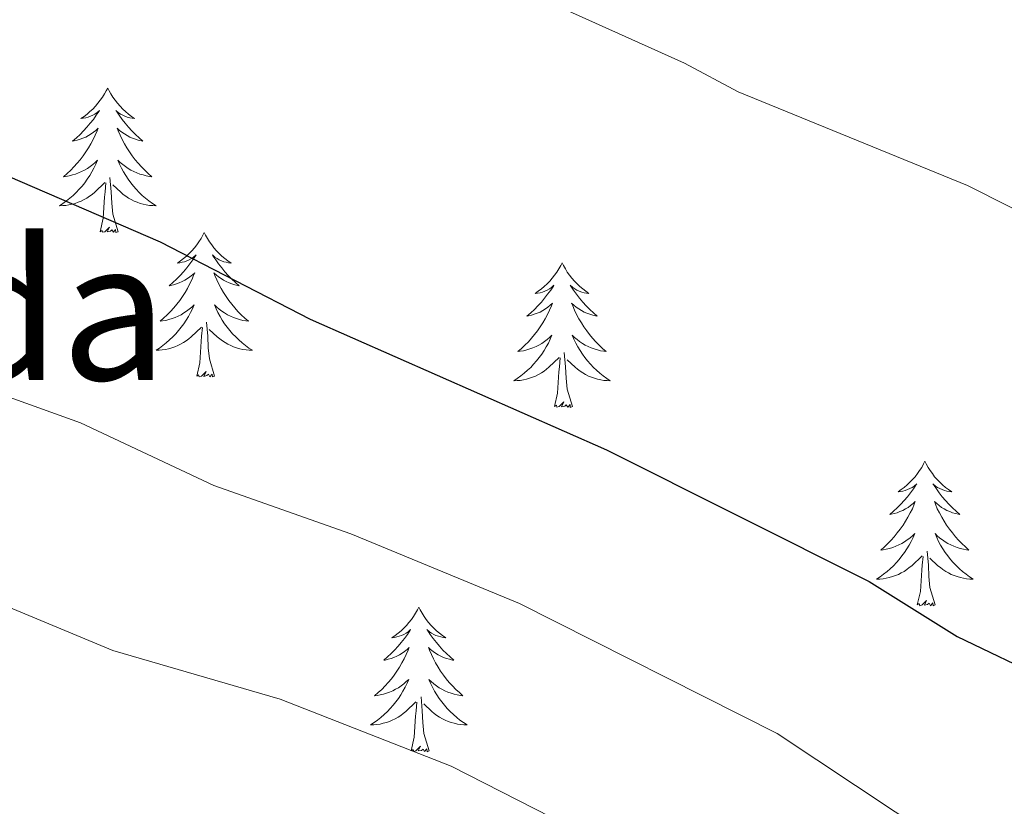
# Model space of a CAD drawing. Units: metres. Extents: x 647907 to 652425, y 715942 to 719008.
# Drawn here: x 648886 to 648967, y 718193 to 718258 of the extents above; entities that cross this region are included whole.
import ezdxf
from ezdxf.enums import TextEntityAlignment as Align

# ---------------------------------------------------------------- set-up
doc = ezdxf.new("R2010")
doc.units = ezdxf.units.M
doc.header["$MEASUREMENT"] = 0
for name, color, linetype, lineweight in [('Carátula', 7, 'Continuous', 5), ('Elementos auxiliares', 7, 'Continuous', 5), ('Entidades rústicas y varios', 7, 'Continuous', 5), ('Relieve y altimetría', 7, 'Continuous', 5), ('Textos de rotulación', 7, 'Continuous', 5)]:
    doc.layers.add(name, color=color, linetype=linetype, lineweight=lineweight)
doc.styles.add('Style-Times New Roman', font='txt')

msp = doc.modelspace()

# ---------------------------------------------------------------- linework, layer by layer
at = {"layer": 'Carátula', "color": 7, "linetype": 'Continuous', "lineweight": 5}
msp.add_3dface([(647970.88, 715942.27), (652424.83, 716038.8), (652360.48, 719008.12), (647906.52, 718911.58)], dxfattribs=at)
at = {"layer": 'Elementos auxiliares', "color": 250, "linetype": 'Continuous', "lineweight": 5}
msp.add_3dface([(652256.46, 716429), (648837.18, 716354.89), (648787.6, 718668.34), (652205.76, 718742.46)], dxfattribs=at)
at = {"layer": 'Entidades rústicas y varios', "color": 92, "linetype": 'Continuous', "lineweight": 5, "flags": 128}
for points in [[(648893.4, 718252.5), (648893.28, 718252.28), (648893.13, 718252.01), (648892.96, 718251.74), (648892.78, 718251.49), (648892.58, 718251.24), (648892.38, 718251), (648892.16, 718250.77), (648891.93, 718250.56), (648891.69, 718250.35), (648891.44, 718250.16), (648891.18, 718249.99), (648891.38, 718250.01), (648891.58, 718250.05), (648891.78, 718250.1), (648891.97, 718250.17), (648892.16, 718250.26), (648892.34, 718250.35), (648892.52, 718250.47), (648892.72, 718250.66), (648892.68, 718250.59), (648892.45, 718250.25), (648892.21, 718249.91), (648891.95, 718249.59), (648891.68, 718249.27), (648891.4, 718248.97), (648891.11, 718248.67), (648890.81, 718248.39), (648890.5, 718248.12), (648890.62, 718248.14), (648890.87, 718248.2), (648891.11, 718248.27), (648891.34, 718248.36), (648891.58, 718248.46), (648891.8, 718248.58), (648892.02, 718248.71), (648892.22, 718248.86), (648892.42, 718249.01), (648892.61, 718249.18), (648892.52, 718248.96), (648892.36, 718248.6), (648892.19, 718248.25), (648892.01, 718247.9), (648891.81, 718247.56), (648891.59, 718247.23), (648891.37, 718246.91), (648891.13, 718246.59), (648890.88, 718246.29), (648890.61, 718246), (648890.34, 718245.72), (648890.05, 718245.45), (648889.75, 718245.19), (648889.95, 718245.21), (648890.22, 718245.26), (648890.48, 718245.33), (648890.74, 718245.4), (648890.99, 718245.5), (648891.24, 718245.61), (648891.48, 718245.73), (648891.72, 718245.87), (648891.94, 718246.02), (648892.16, 718246.18), (648892.36, 718246.36), (648892.56, 718246.55), (648892.42, 718246.22), (648892.26, 718245.9), (648892.09, 718245.58), (648891.91, 718245.28), (648891.71, 718244.98), (648891.5, 718244.69), (648891.28, 718244.41), (648891.05, 718244.15), (648890.8, 718243.89), (648890.54, 718243.64), (648890.27, 718243.41), (648889.99, 718243.19), (648889.7, 718242.98), (648889.42, 718242.79), (648889.68, 718242.8), (648889.94, 718242.82), (648890.2, 718242.86), (648890.46, 718242.92), (648890.72, 718242.99), (648890.97, 718243.08), (648891.21, 718243.18), (648891.45, 718243.3), (648891.68, 718243.43), (648891.9, 718243.57), (648892.12, 718243.73), (648892.32, 718243.9), (648893.17, 718244.7)], [(648893.4, 718252.5), (648893.51, 718252.28), (648893.66, 718252.01), (648893.83, 718251.74), (648894.01, 718251.49), (648894.2, 718251.24), (648894.41, 718251), (648894.63, 718250.77), (648894.86, 718250.56), (648895.1, 718250.35), (648895.35, 718250.16), (648895.61, 718249.99), (648895.41, 718250.01), (648895.21, 718250.05), (648895.01, 718250.1), (648894.82, 718250.17), (648894.63, 718250.26), (648894.45, 718250.35), (648894.27, 718250.47), (648894.07, 718250.66), (648894.11, 718250.59), (648894.34, 718250.25), (648894.58, 718249.91), (648894.84, 718249.59), (648895.1, 718249.27), (648895.38, 718248.97), (648895.68, 718248.67), (648895.98, 718248.39), (648896.29, 718248.12), (648896.17, 718248.14), (648895.92, 718248.2), (648895.68, 718248.27), (648895.44, 718248.36), (648895.21, 718248.46), (648894.99, 718248.58), (648894.78, 718248.71), (648894.57, 718248.86), (648894.37, 718249.01), (648894.18, 718249.18), (648894.27, 718248.96), (648894.43, 718248.6), (648894.6, 718248.25), (648894.78, 718247.9), (648894.98, 718247.56), (648895.2, 718247.23), (648895.42, 718246.91), (648895.66, 718246.59), (648895.91, 718246.29), (648896.18, 718246), (648896.45, 718245.72), (648896.74, 718245.45), (648897.04, 718245.19), (648896.84, 718245.21), (648896.57, 718245.26), (648896.31, 718245.33), (648896.05, 718245.4), (648895.8, 718245.5), (648895.55, 718245.61), (648895.31, 718245.73), (648895.07, 718245.87), (648894.85, 718246.02), (648894.63, 718246.18), (648894.43, 718246.36), (648894.23, 718246.55), (648894.37, 718246.22), (648894.53, 718245.9), (648894.7, 718245.58), (648894.88, 718245.28), (648895.08, 718244.98), (648895.29, 718244.69), (648895.51, 718244.41), (648895.74, 718244.15), (648895.99, 718243.89), (648896.25, 718243.64), (648896.52, 718243.41), (648896.8, 718243.19), (648897.08, 718242.98), (648897.38, 718242.79), (648897.11, 718242.8), (648896.85, 718242.82), (648896.58, 718242.86), (648896.33, 718242.92), (648896.07, 718242.99), (648895.82, 718243.08), (648895.58, 718243.18), (648895.34, 718243.3), (648895.11, 718243.43), (648894.89, 718243.57), (648894.67, 718243.73), (648894.47, 718243.9), (648893.81, 718244.52)], [(648894.25, 718240.65), (648893.82, 718242.09), (648893.73, 718243), (648893.68, 718243.95), (648893.58, 718245.11)], [(648892.78, 718240.65), (648893.02, 718241.77), (648893.13, 718243.51), (648893.18, 718243.95), (648893.24, 718244.67)], [(648894.25, 718240.65), (648894.07, 718240.58), (648894.05, 718240.82), (648893.86, 718240.6), (648893.74, 718240.8), (648893.62, 718240.7), (648893.35, 718240.64), (648893.55, 718241.03), (648893.16, 718240.65), (648892.97, 718240.6), (648892.93, 718240.76), (648892.78, 718240.65)], [(648901.36, 718240.58), (648901.24, 718240.37), (648901.09, 718240.09), (648900.92, 718239.82), (648900.74, 718239.57), (648900.54, 718239.32), (648900.34, 718239.08), (648900.12, 718238.85), (648899.89, 718238.64), (648899.65, 718238.44), (648899.4, 718238.25), (648899.14, 718238.07), (648899.34, 718238.09), (648899.54, 718238.13), (648899.74, 718238.18), (648899.93, 718238.25), (648900.12, 718238.34), (648900.3, 718238.44), (648900.48, 718238.55), (648900.68, 718238.74), (648900.64, 718238.67), (648900.41, 718238.33), (648900.17, 718237.99), (648899.91, 718237.67), (648899.64, 718237.35), (648899.36, 718237.05), (648899.07, 718236.75), (648898.77, 718236.47), (648898.46, 718236.2), (648898.58, 718236.22), (648898.83, 718236.28), (648899.07, 718236.35), (648899.3, 718236.44), (648899.54, 718236.54), (648899.76, 718236.66), (648899.98, 718236.79), (648900.18, 718236.94), (648900.38, 718237.09), (648900.57, 718237.26), (648900.48, 718237.04), (648900.32, 718236.68), (648900.15, 718236.33), (648899.97, 718235.98), (648899.77, 718235.64), (648899.55, 718235.31), (648899.33, 718234.99), (648899.09, 718234.67), (648898.84, 718234.37), (648898.57, 718234.08), (648898.3, 718233.8), (648898.01, 718233.53), (648897.71, 718233.27), (648897.91, 718233.3), (648898.18, 718233.34), (648898.44, 718233.41), (648898.7, 718233.49), (648898.95, 718233.58), (648899.2, 718233.69), (648899.44, 718233.81), (648899.68, 718233.95), (648899.9, 718234.1), (648900.12, 718234.26), (648900.32, 718234.44), (648900.52, 718234.63), (648900.38, 718234.3), (648900.22, 718233.98), (648900.05, 718233.66), (648899.87, 718233.36), (648899.67, 718233.06), (648899.46, 718232.77), (648899.24, 718232.5), (648899.01, 718232.23), (648898.76, 718231.97), (648898.5, 718231.73), (648898.23, 718231.49), (648897.95, 718231.27), (648897.66, 718231.06), (648897.38, 718230.87), (648897.64, 718230.88), (648897.9, 718230.9), (648898.16, 718230.94), (648898.42, 718231), (648898.68, 718231.07), (648898.93, 718231.16), (648899.17, 718231.26), (648899.41, 718231.38), (648899.64, 718231.51), (648899.86, 718231.65), (648900.08, 718231.81), (648900.28, 718231.98), (648901.13, 718232.78)], [(648901.36, 718240.58), (648901.47, 718240.37), (648901.62, 718240.09), (648901.79, 718239.82), (648901.97, 718239.57), (648902.16, 718239.32), (648902.37, 718239.08), (648902.59, 718238.85), (648902.82, 718238.64), (648903.06, 718238.44), (648903.31, 718238.25), (648903.57, 718238.07), (648903.37, 718238.09), (648903.17, 718238.13), (648902.97, 718238.18), (648902.78, 718238.25), (648902.59, 718238.34), (648902.41, 718238.44), (648902.23, 718238.55), (648902.03, 718238.74), (648902.07, 718238.67), (648902.3, 718238.33), (648902.54, 718237.99), (648902.8, 718237.67), (648903.06, 718237.35), (648903.34, 718237.05), (648903.64, 718236.75), (648903.94, 718236.47), (648904.25, 718236.2), (648904.13, 718236.22), (648903.88, 718236.28), (648903.64, 718236.35), (648903.4, 718236.44), (648903.17, 718236.54), (648902.95, 718236.66), (648902.74, 718236.79), (648902.53, 718236.94), (648902.33, 718237.09), (648902.14, 718237.26), (648902.23, 718237.04), (648902.39, 718236.68), (648902.56, 718236.33), (648902.74, 718235.98), (648902.94, 718235.64), (648903.16, 718235.31), (648903.38, 718234.99), (648903.62, 718234.67), (648903.87, 718234.37), (648904.14, 718234.08), (648904.41, 718233.8), (648904.7, 718233.53), (648905, 718233.27), (648904.8, 718233.3), (648904.53, 718233.34), (648904.27, 718233.41), (648904.01, 718233.49), (648903.76, 718233.58), (648903.51, 718233.69), (648903.27, 718233.81), (648903.03, 718233.95), (648902.81, 718234.1), (648902.59, 718234.26), (648902.39, 718234.44), (648902.19, 718234.63), (648902.33, 718234.3), (648902.49, 718233.98), (648902.66, 718233.66), (648902.84, 718233.36), (648903.04, 718233.06), (648903.25, 718232.77), (648903.47, 718232.5), (648903.7, 718232.23), (648903.95, 718231.97), (648904.21, 718231.73), (648904.48, 718231.49), (648904.76, 718231.27), (648905.04, 718231.06), (648905.34, 718230.87), (648905.07, 718230.88), (648904.81, 718230.9), (648904.54, 718230.94), (648904.29, 718231), (648904.03, 718231.07), (648903.78, 718231.16), (648903.54, 718231.26), (648903.3, 718231.38), (648903.07, 718231.51), (648902.85, 718231.65), (648902.63, 718231.81), (648902.43, 718231.98), (648901.77, 718232.6)], [(648930.87, 718238.08), (648930.76, 718237.86), (648930.6, 718237.58), (648930.44, 718237.32), (648930.25, 718237.06), (648930.06, 718236.81), (648929.85, 718236.57), (648929.63, 718236.35), (648929.4, 718236.13), (648929.16, 718235.93), (648928.91, 718235.74), (648928.65, 718235.56), (648928.85, 718235.58), (648929.06, 718235.62), (648929.25, 718235.67), (648929.45, 718235.74), (648929.64, 718235.83), (648929.82, 718235.93), (648929.99, 718236.04), (648930.2, 718236.23), (648930.16, 718236.17), (648929.93, 718235.82), (648929.68, 718235.49), (648929.43, 718235.16), (648929.16, 718234.84), (648928.88, 718234.54), (648928.59, 718234.24), (648928.28, 718233.96), (648927.97, 718233.69), (648928.1, 718233.71), (648928.34, 718233.77), (648928.58, 718233.84), (648928.82, 718233.93), (648929.05, 718234.03), (648929.27, 718234.15), (648929.49, 718234.28), (648929.7, 718234.43), (648929.89, 718234.59), (648930.08, 718234.76), (648929.99, 718234.53), (648929.84, 718234.17), (648929.67, 718233.82), (648929.48, 718233.47), (648929.28, 718233.13), (648929.07, 718232.8), (648928.84, 718232.48), (648928.6, 718232.17), (648928.35, 718231.86), (648928.09, 718231.57), (648927.81, 718231.29), (648927.53, 718231.02), (648927.23, 718230.76), (648927.42, 718230.79), (648927.69, 718230.83), (648927.96, 718230.9), (648928.21, 718230.98), (648928.47, 718231.07), (648928.72, 718231.18), (648928.96, 718231.3), (648929.19, 718231.44), (648929.42, 718231.59), (648929.63, 718231.75), (648929.84, 718231.93), (648930.03, 718232.12), (648929.89, 718231.79), (648929.74, 718231.47), (648929.57, 718231.16), (648929.39, 718230.85), (648929.19, 718230.55), (648928.98, 718230.27), (648928.76, 718229.99), (648928.52, 718229.72), (648928.28, 718229.46), (648928.02, 718229.22), (648927.75, 718228.98), (648927.47, 718228.76), (648927.18, 718228.55), (648926.89, 718228.36), (648927.16, 718228.37), (648927.42, 718228.39), (648927.68, 718228.44), (648927.94, 718228.49), (648928.19, 718228.57), (648928.44, 718228.65), (648928.69, 718228.75), (648928.93, 718228.87), (648929.16, 718229), (648929.38, 718229.15), (648929.59, 718229.31), (648929.79, 718229.47), (648930.64, 718230.27)], [(648930.87, 718238.08), (648930.98, 718237.86), (648931.14, 718237.58), (648931.3, 718237.32), (648931.49, 718237.06), (648931.68, 718236.81), (648931.89, 718236.57), (648932.11, 718236.35), (648932.34, 718236.13), (648932.58, 718235.93), (648932.83, 718235.74), (648933.09, 718235.56), (648932.89, 718235.58), (648932.68, 718235.62), (648932.49, 718235.67), (648932.29, 718235.74), (648932.1, 718235.83), (648931.92, 718235.93), (648931.75, 718236.04), (648931.54, 718236.23), (648931.58, 718236.17), (648931.81, 718235.82), (648932.06, 718235.49), (648932.31, 718235.16), (648932.58, 718234.84), (648932.86, 718234.54), (648933.15, 718234.24), (648933.46, 718233.96), (648933.77, 718233.69), (648933.64, 718233.71), (648933.4, 718233.77), (648933.16, 718233.84), (648932.92, 718233.93), (648932.69, 718234.03), (648932.47, 718234.15), (648932.25, 718234.28), (648932.04, 718234.43), (648931.85, 718234.59), (648931.66, 718234.76), (648931.75, 718234.53), (648931.9, 718234.17), (648932.07, 718233.82), (648932.26, 718233.47), (648932.46, 718233.13), (648932.67, 718232.8), (648932.9, 718232.48), (648933.14, 718232.17), (648933.39, 718231.86), (648933.65, 718231.57), (648933.93, 718231.29), (648934.21, 718231.02), (648934.51, 718230.76), (648934.32, 718230.79), (648934.05, 718230.83), (648933.78, 718230.9), (648933.53, 718230.98), (648933.27, 718231.07), (648933.02, 718231.18), (648932.78, 718231.3), (648932.55, 718231.44), (648932.32, 718231.59), (648932.11, 718231.75), (648931.9, 718231.93), (648931.71, 718232.12), (648931.85, 718231.79), (648932, 718231.47), (648932.17, 718231.16), (648932.35, 718230.85), (648932.55, 718230.55), (648932.76, 718230.27), (648932.98, 718229.99), (648933.22, 718229.72), (648933.46, 718229.46), (648933.72, 718229.22), (648933.99, 718228.98), (648934.27, 718228.76), (648934.56, 718228.55), (648934.85, 718228.36), (648934.58, 718228.37), (648934.32, 718228.39), (648934.06, 718228.44), (648933.8, 718228.49), (648933.55, 718228.57), (648933.3, 718228.65), (648933.05, 718228.75), (648932.81, 718228.87), (648932.58, 718229), (648932.36, 718229.15), (648932.15, 718229.31), (648931.95, 718229.47), (648931.29, 718230.09)], [(648902.21, 718228.73), (648901.78, 718230.17), (648901.69, 718231.08), (648901.64, 718232.03), (648901.54, 718233.19)], [(648900.74, 718228.73), (648900.98, 718229.85), (648901.09, 718231.59), (648901.14, 718232.03), (648901.2, 718232.75)], [(648931.72, 718226.23), (648931.29, 718227.67), (648931.2, 718228.57), (648931.16, 718229.52), (648931.05, 718230.68)], [(648930.25, 718226.23), (648930.5, 718227.34), (648930.61, 718229.09), (648930.66, 718229.52), (648930.72, 718230.24)], [(648902.21, 718228.73), (648902.03, 718228.67), (648902.01, 718228.9), (648901.82, 718228.68), (648901.7, 718228.89), (648901.58, 718228.78), (648901.31, 718228.72), (648901.51, 718229.12), (648901.12, 718228.74), (648900.93, 718228.68), (648900.89, 718228.84), (648900.74, 718228.73)], [(648931.72, 718226.23), (648931.55, 718226.16), (648931.53, 718226.4), (648931.34, 718226.17), (648931.22, 718226.38), (648931.1, 718226.27), (648930.83, 718226.21), (648931.02, 718226.61), (648930.64, 718226.23), (648930.45, 718226.17), (648930.41, 718226.34), (648930.25, 718226.23)], [(648960.79, 718221.72), (648960.68, 718221.5), (648960.53, 718221.22), (648960.36, 718220.96), (648960.18, 718220.7), (648959.98, 718220.45), (648959.78, 718220.21), (648959.56, 718219.99), (648959.33, 718219.77), (648959.09, 718219.57), (648958.84, 718219.38), (648958.58, 718219.2), (648958.77, 718219.22), (648958.98, 718219.26), (648959.18, 718219.31), (648959.37, 718219.38), (648959.56, 718219.47), (648959.74, 718219.57), (648959.92, 718219.68), (648960.12, 718219.87), (648960.08, 718219.81), (648959.85, 718219.46), (648959.61, 718219.13), (648959.35, 718218.8), (648959.08, 718218.48), (648958.8, 718218.18), (648958.51, 718217.88), (648958.21, 718217.6), (648957.89, 718217.33), (648958.02, 718217.35), (648958.26, 718217.41), (648958.51, 718217.48), (648958.74, 718217.57), (648958.97, 718217.67), (648959.2, 718217.79), (648959.41, 718217.92), (648959.62, 718218.07), (648959.82, 718218.23), (648960, 718218.4), (648959.92, 718218.17), (648959.76, 718217.81), (648959.59, 718217.46), (648959.4, 718217.11), (648959.2, 718216.77), (648958.99, 718216.44), (648958.76, 718216.12), (648958.52, 718215.81), (648958.27, 718215.5), (648958.01, 718215.21), (648957.74, 718214.93), (648957.45, 718214.66), (648957.15, 718214.4), (648957.35, 718214.43), (648957.61, 718214.47), (648957.88, 718214.54), (648958.14, 718214.62), (648958.39, 718214.71), (648958.64, 718214.82), (648958.88, 718214.94), (648959.11, 718215.08), (648959.34, 718215.23), (648959.56, 718215.39), (648959.76, 718215.57), (648959.96, 718215.76), (648959.82, 718215.43), (648959.66, 718215.11), (648959.49, 718214.8), (648959.31, 718214.49), (648959.11, 718214.19), (648958.9, 718213.91), (648958.68, 718213.63), (648958.44, 718213.36), (648958.2, 718213.1), (648957.94, 718212.86), (648957.67, 718212.62), (648957.39, 718212.4), (648957.1, 718212.19), (648956.81, 718212), (648957.08, 718212.01), (648957.34, 718212.03), (648957.6, 718212.08), (648957.86, 718212.13), (648958.12, 718212.21), (648958.37, 718212.29), (648958.61, 718212.39), (648958.85, 718212.51), (648959.08, 718212.64), (648959.3, 718212.79), (648959.51, 718212.95), (648959.72, 718213.11), (648960.56, 718213.91)], [(648960.79, 718221.72), (648960.9, 718221.5), (648961.06, 718221.22), (648961.23, 718220.96), (648961.41, 718220.7), (648961.6, 718220.45), (648961.81, 718220.21), (648962.03, 718219.99), (648962.26, 718219.77), (648962.5, 718219.57), (648962.75, 718219.38), (648963.01, 718219.2), (648962.81, 718219.22), (648962.61, 718219.26), (648962.41, 718219.31), (648962.21, 718219.38), (648962.02, 718219.47), (648961.84, 718219.57), (648961.67, 718219.68), (648961.46, 718219.87), (648961.5, 718219.81), (648961.74, 718219.46), (648961.98, 718219.13), (648962.23, 718218.8), (648962.5, 718218.48), (648962.78, 718218.18), (648963.07, 718217.88), (648963.38, 718217.6), (648963.69, 718217.33), (648963.57, 718217.35), (648963.32, 718217.41), (648963.08, 718217.48), (648962.84, 718217.57), (648962.61, 718217.67), (648962.39, 718217.79), (648962.17, 718217.92), (648961.96, 718218.07), (648961.77, 718218.23), (648961.58, 718218.4), (648961.67, 718218.17), (648961.82, 718217.81), (648962, 718217.46), (648962.18, 718217.11), (648962.38, 718216.77), (648962.59, 718216.44), (648962.82, 718216.12), (648963.06, 718215.81), (648963.31, 718215.5), (648963.57, 718215.21), (648963.85, 718214.93), (648964.14, 718214.66), (648964.43, 718214.4), (648964.24, 718214.43), (648963.97, 718214.47), (648963.71, 718214.54), (648963.45, 718214.62), (648963.19, 718214.71), (648962.94, 718214.82), (648962.7, 718214.94), (648962.47, 718215.08), (648962.24, 718215.23), (648962.03, 718215.39), (648961.82, 718215.57), (648961.63, 718215.76), (648961.77, 718215.43), (648961.92, 718215.11), (648962.09, 718214.8), (648962.28, 718214.49), (648962.47, 718214.19), (648962.68, 718213.91), (648962.91, 718213.63), (648963.14, 718213.36), (648963.39, 718213.1), (648963.64, 718212.86), (648963.91, 718212.62), (648964.19, 718212.4), (648964.48, 718212.19), (648964.77, 718212), (648964.51, 718212.01), (648964.24, 718212.03), (648963.98, 718212.08), (648963.72, 718212.13), (648963.47, 718212.21), (648963.22, 718212.29), (648962.97, 718212.39), (648962.74, 718212.51), (648962.51, 718212.64), (648962.28, 718212.79), (648962.07, 718212.95), (648961.87, 718213.11), (648961.21, 718213.73)], [(648961.64, 718209.87), (648961.21, 718211.31), (648961.12, 718212.21), (648961.08, 718213.16), (648960.98, 718214.32)], [(648960.17, 718209.87), (648960.42, 718210.98), (648960.53, 718212.73), (648960.58, 718213.16), (648960.64, 718213.88)], [(648961.64, 718209.87), (648961.47, 718209.8), (648961.45, 718210.04), (648961.26, 718209.81), (648961.14, 718210.02), (648961.02, 718209.91), (648960.75, 718209.85), (648960.94, 718210.25), (648960.56, 718209.87), (648960.37, 718209.81), (648960.33, 718209.98), (648960.17, 718209.87)], [(648919.05, 718209.69), (648918.94, 718209.47), (648918.79, 718209.2), (648918.62, 718208.93), (648918.44, 718208.67), (648918.24, 718208.43), (648918.04, 718208.19), (648917.82, 718207.96), (648917.59, 718207.75), (648917.35, 718207.54), (648917.1, 718207.35), (648916.84, 718207.17), (648917.04, 718207.2), (648917.24, 718207.23), (648917.44, 718207.29), (648917.63, 718207.36), (648917.82, 718207.44), (648918, 718207.54), (648918.18, 718207.65), (648918.38, 718207.85), (648918.34, 718207.78), (648918.11, 718207.44), (648917.87, 718207.1), (648917.61, 718206.77), (648917.34, 718206.46), (648917.06, 718206.15), (648916.77, 718205.86), (648916.47, 718205.58), (648916.16, 718205.31), (648916.28, 718205.33), (648916.52, 718205.39), (648916.77, 718205.46), (648917, 718205.55), (648917.23, 718205.65), (648917.46, 718205.77), (648917.67, 718205.9), (648917.88, 718206.04), (648918.08, 718206.2), (648918.26, 718206.37), (648918.18, 718206.15), (648918.02, 718205.79), (648917.85, 718205.43), (648917.66, 718205.09), (648917.46, 718204.75), (648917.25, 718204.42), (648917.02, 718204.09), (648916.79, 718203.78), (648916.54, 718203.48), (648916.27, 718203.19), (648916, 718202.91), (648915.71, 718202.64), (648915.41, 718202.38), (648915.61, 718202.4), (648915.88, 718202.45), (648916.14, 718202.51), (648916.4, 718202.59), (648916.65, 718202.69), (648916.9, 718202.79), (648917.14, 718202.92), (648917.38, 718203.05), (648917.6, 718203.21), (648917.82, 718203.37), (648918.02, 718203.55), (648918.22, 718203.73), (648918.08, 718203.41), (648917.92, 718203.09), (648917.75, 718202.77), (648917.57, 718202.47), (648917.37, 718202.17), (648917.16, 718201.88), (648916.94, 718201.6), (648916.7, 718201.33), (648916.46, 718201.08), (648916.2, 718200.83), (648915.93, 718200.6), (648915.65, 718200.38), (648915.36, 718200.17), (648915.07, 718199.98), (648915.34, 718199.99), (648915.6, 718200.01), (648915.86, 718200.05), (648916.12, 718200.11), (648916.38, 718200.18), (648916.63, 718200.27), (648916.87, 718200.37), (648917.11, 718200.49), (648917.34, 718200.62), (648917.56, 718200.76), (648917.77, 718200.92), (648917.98, 718201.09), (648918.82, 718201.89)], [(648919.05, 718209.69), (648919.16, 718209.47), (648919.32, 718209.2), (648919.49, 718208.93), (648919.67, 718208.67), (648919.86, 718208.43), (648920.07, 718208.19), (648920.29, 718207.96), (648920.52, 718207.75), (648920.76, 718207.54), (648921.01, 718207.35), (648921.27, 718207.17), (648921.07, 718207.2), (648920.87, 718207.23), (648920.67, 718207.29), (648920.47, 718207.36), (648920.28, 718207.44), (648920.1, 718207.54), (648919.93, 718207.65), (648919.72, 718207.85), (648919.77, 718207.78), (648920, 718207.44), (648920.24, 718207.1), (648920.5, 718206.77), (648920.76, 718206.46), (648921.04, 718206.15), (648921.34, 718205.86), (648921.64, 718205.58), (648921.95, 718205.31), (648921.83, 718205.33), (648921.58, 718205.39), (648921.34, 718205.46), (648921.1, 718205.55), (648920.87, 718205.65), (648920.65, 718205.77), (648920.43, 718205.9), (648920.23, 718206.04), (648920.03, 718206.2), (648919.84, 718206.37), (648919.93, 718206.15), (648920.09, 718205.79), (648920.26, 718205.43), (648920.44, 718205.09), (648920.64, 718204.75), (648920.85, 718204.42), (648921.08, 718204.09), (648921.32, 718203.78), (648921.57, 718203.48), (648921.84, 718203.19), (648922.11, 718202.91), (648922.4, 718202.64), (648922.69, 718202.38), (648922.5, 718202.4), (648922.23, 718202.45), (648921.97, 718202.51), (648921.71, 718202.59), (648921.45, 718202.69), (648921.21, 718202.79), (648920.96, 718202.92), (648920.73, 718203.05), (648920.51, 718203.21), (648920.29, 718203.37), (648920.08, 718203.55), (648919.89, 718203.73), (648920.03, 718203.41), (648920.18, 718203.09), (648920.35, 718202.77), (648920.54, 718202.47), (648920.73, 718202.17), (648920.94, 718201.88), (648921.17, 718201.6), (648921.4, 718201.33), (648921.65, 718201.08), (648921.91, 718200.83), (648922.18, 718200.6), (648922.45, 718200.38), (648922.74, 718200.17), (648923.03, 718199.98), (648922.77, 718199.99), (648922.5, 718200.01), (648922.24, 718200.05), (648921.98, 718200.11), (648921.73, 718200.18), (648921.48, 718200.27), (648921.24, 718200.37), (648921, 718200.49), (648920.77, 718200.62), (648920.54, 718200.76), (648920.33, 718200.92), (648920.13, 718201.09), (648919.47, 718201.71)], [(648919.9, 718197.84), (648919.48, 718199.28), (648919.38, 718200.18), (648919.34, 718201.13), (648919.24, 718202.3)], [(648918.43, 718197.84), (648918.68, 718198.96), (648918.79, 718200.7), (648918.84, 718201.13), (648918.9, 718201.86)], [(648919.9, 718197.84), (648919.73, 718197.77), (648919.71, 718198.01), (648919.52, 718197.79), (648919.4, 718197.99), (648919.28, 718197.88), (648919.01, 718197.83), (648919.2, 718198.22), (648918.82, 718197.84), (648918.63, 718197.79), (648918.59, 718197.95), (648918.43, 718197.84)]]:
    msp.add_lwpolyline(points, dxfattribs=at)
at = {"layer": 'Relieve y altimetría', "color": 30, "linetype": 'Continuous', "lineweight": 5, "flags": 128}
for points, elevation in [([(648920.04, 718263.98), (648940.98, 718254.56), (648945.39, 718252.19), (648964.32, 718244.46), (648985.19, 718233.94), (649007.19, 718225.25), (649024.75, 718216.63), (649035.6, 718211.89), (649053.89, 718203.05), (649088.55, 718187.18), (649108.79, 718177.03), (649123.94, 718170.85), (649128.04, 718167.98), (649132.62, 718165.32), (649146.87, 718157.65), (649155.35, 718150.64)], 655), ([(648821.78, 718262.53), (648832.95, 718253.05), (648844.4, 718245.35), (648858.7, 718237.06), (648866.14, 718233.89), (648891.15, 718224.89), (648902.16, 718219.71), (648913.44, 718215.75), (648927.36, 718209.98), (648948.61, 718199.27), (648968.07, 718186.35)], 645), ([(648796.33, 718260.85), (648800.45, 718257.12), (648816.09, 718244.29), (648822.12, 718238.87), (648838.85, 718227.3), (648850.25, 718220.87), (648859.46, 718217.29), (648884.57, 718209.97), (648893.81, 718206.12), (648907.61, 718202.11), (648921.72, 718196.57), (648941.01, 718186.74), (648946.93, 718182.79), (648951, 718177.91), (648959.47, 718172.86), (648972.13, 718163.2)], 640)]:
    msp.add_lwpolyline(points, dxfattribs=dict(at, elevation=elevation))
at = {"layer": 'Relieve y altimetría', "color": 30, "linetype": 'Continuous', "lineweight": 25, "elevation": 650, "flags": 128}
msp.add_lwpolyline([(648854.1, 718260.63), (648869.66, 718251.95), (648897.73, 718239.81), (648910.1, 718233.44), (648934.53, 718222.65), (648956.21, 718211.8), (648963.46, 718207.28), (648970.92, 718203.7), (648982.79, 718197.26), (649004.65, 718186.87), (649013.55, 718183.44), (649035.97, 718175.78), (649055.91, 718171.17), (649062.4, 718169.14), (649069.35, 718167.59), (649091.8, 718160.94), (649104.49, 718156.23), (649118.25, 718149.34), (649127.93, 718143.66), (649138.93, 718135.25), (649152.43, 718122.01), (649161.21, 718111.3)], dxfattribs=at)

# ---------------------------------------------------------------- texts
at = {"layer": 'Textos de rotulación', "color": 250, "linetype": 'Continuous', "lineweight": 5, "style": 'Style-Times New Roman'}
msp.add_text('La Sarda', height=11.5, dxfattribs=at).set_placement((648866.503, 718234.18, 645.11), align=Align.MIDDLE_CENTER)

doc.saveas('drawing.dxf')
